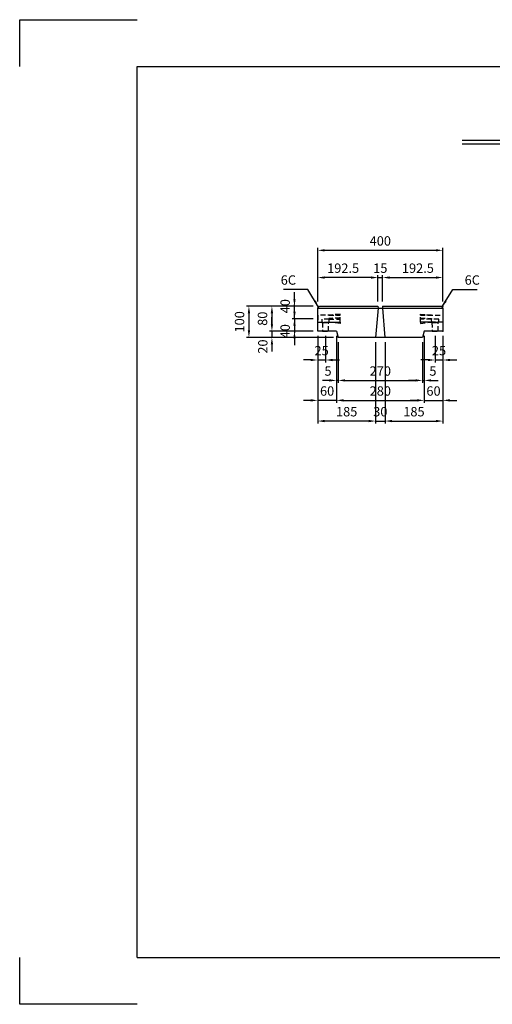
# Model space of a CAD drawing. Extents: x 0 to 4455, y 0 to 3150.
# Drawn here: x 0 to 1510, y 0 to 3150 of the extents above; entities that cross this region are included whole.
import ezdxf

# ---------------------------------------------------------------- set-up
doc = ezdxf.new("R2010")
doc.units = 0
doc.header["$LTSCALE"] = 0.5
doc.linetypes.add('HIDDEN2', pattern=[4.7625, 3.175, -1.5875])
doc.layers.get('0').update_dxf_attribs({"linetype": 'CONTINUOUS'})
doc.layers.get('DEFPOINTS').update_dxf_attribs({"linetype": 'CONTINUOUS'})
for name, color, linetype in [('OBJECT', 1, 'CONTINUOUS'), ('寸法引出', 2, 'CONTINUOUS'), ('枠', 3, 'CONTINUOUS')]:
    doc.layers.add(name, color=color, linetype=linetype)
doc.styles.add('SANWA', font='MS Mincho.ttf')
doc.dimstyles.new('SANWA', dxfattribs={"dimtxt": 2.5, "dimasz": 2.5, "dimexe": 1, "dimexo": 1, "dimgap": 0, "dimtad": 1, "dimdec": 4, "dimdsep": 46, "dimtxsty": 'SANWA', "dimcen": 0, "dimclrd": 2, "dimclre": 2, "dimclrt": 2, "dimadec": 0, "dimazin": 0, "dimtfac": 1, "dimtdec": 4, "dimtix": 1, "dimtmove": 0, "dimatfit": 3, "dimfxl": 1, "dimtolj": 1, "dimtzin": 0, "dimarcsym": 0})

# ---------------------------------------------------------------- blocks, each defined once
blk = doc.blocks.new('*D10')
at = {"layer": 'DEFPOINTS', "color": 0, "ltscale": 15}
for p in [(1352.2, 2412.2), (952.2, 2233.4), (1352.2, 2233.4)]:
    blk.add_point(p, dxfattribs=at)
at = {"layer": '寸法引出', "lineweight": -2, "ltscale": 15}
for p, q in [((952.2, 2248.4), (952.2, 2419.7)), ((974.7, 2412.2), (1329.7, 2412.2)), ((1352.2, 2248.4), (1352.2, 2419.7))]:
    blk.add_line(p, q, dxfattribs=at)
at = {"layer": '寸法引出', "ltscale": 15}
for points in [[(974.7, 2415.9), (974.7, 2408.4), (952.2, 2412.2)], [(1329.7, 2415.9), (1329.7, 2408.4), (1352.2, 2412.2)]]:
    blk.add_solid(points, dxfattribs=at)
at = {"layer": '寸法引出', "ltscale": 15, "insert": (1152.2, 2442.2), "char_height": 30, "attachment_point": 5, "style": 'SANWA'}
blk.add_mtext('\\A1;400', dxfattribs=at)
blk = doc.blocks.new('*D11')
at = {"layer": 'DEFPOINTS', "color": 0, "ltscale": 15}
for p in [(952.2, 2325.1), (952.2, 2233.4), (1144.7, 2233.4)]:
    blk.add_point(p, dxfattribs=at)
at = {"layer": '寸法引出', "lineweight": -2, "ltscale": 15}
for p, q in [((952.2, 2248.4), (952.2, 2332.6)), ((1122.2, 2325.1), (974.7, 2325.1))]:
    blk.add_line(p, q, dxfattribs=at)
at = {"layer": '寸法引出', "ltscale": 15}
for points in [[(974.7, 2328.8), (974.7, 2321.3), (952.2, 2325.1)], [(1122.2, 2328.8), (1122.2, 2321.3), (1144.7, 2325.1)]]:
    blk.add_solid(points, dxfattribs=at)
at = {"layer": '寸法引出', "ltscale": 15, "insert": (1033.4, 2355.1), "char_height": 30, "attachment_point": 5, "style": 'SANWA'}
blk.add_mtext('\\A1;192.5', dxfattribs=at)
blk = doc.blocks.new('*D12')
at = {"layer": 'DEFPOINTS', "color": 0, "ltscale": 15}
for p in [(1352.2, 2325.1), (1159.7, 2233.4), (1352.2, 2233.4)]:
    blk.add_point(p, dxfattribs=at)
at = {"layer": '寸法引出', "lineweight": -2, "ltscale": 15}
for p, q in [((1352.2, 2248.4), (1352.2, 2332.6)), ((1182.2, 2325.1), (1329.7, 2325.1))]:
    blk.add_line(p, q, dxfattribs=at)
at = {"layer": '寸法引出', "ltscale": 15}
for points in [[(1182.2, 2328.8), (1182.2, 2321.3), (1159.7, 2325.1)], [(1329.7, 2328.8), (1329.7, 2321.3), (1352.2, 2325.1)]]:
    blk.add_solid(points, dxfattribs=at)
at = {"layer": '寸法引出', "ltscale": 15, "insert": (1272.3, 2355.1), "char_height": 30, "attachment_point": 5, "style": 'SANWA'}
blk.add_mtext('\\A1;192.5', dxfattribs=at)
blk = doc.blocks.new('*D13')
at = {"layer": 'DEFPOINTS', "color": 0, "ltscale": 15}
for p in [(1159.7, 2325.1), (1144.7, 2233.4), (1159.7, 2233.4)]:
    blk.add_point(p, dxfattribs=at)
at = {"layer": '寸法引出', "lineweight": -2, "ltscale": 15}
for p, q in [((1144.7, 2248.4), (1144.7, 2332.6)), ((1159.7, 2248.4), (1159.7, 2332.6)), ((1122.2, 2325.1), (1099.7, 2325.1)), ((1144.7, 2325.1), (1159.7, 2325.1)), ((1182.2, 2325.1), (1204.7, 2325.1))]:
    blk.add_line(p, q, dxfattribs=at)
at = {"layer": '寸法引出', "ltscale": 15}
for points in [[(1122.2, 2328.8), (1122.2, 2321.3), (1144.7, 2325.1)], [(1182.2, 2328.8), (1182.2, 2321.3), (1159.7, 2325.1)]]:
    blk.add_solid(points, dxfattribs=at)
at = {"layer": '寸法引出', "ltscale": 15, "insert": (1152.2, 2355.1), "char_height": 30, "attachment_point": 5, "style": 'SANWA'}
blk.add_mtext('\\A1;15', dxfattribs=at)
blk = doc.blocks.new('*D16')
at = {"layer": 'DEFPOINTS', "color": 0, "ltscale": 15}
for p in [(952.2, 2153.4), (977.2, 2153.4), (977.2, 2061.3)]:
    blk.add_point(p, dxfattribs=at)
at = {"layer": '寸法引出', "lineweight": -2, "ltscale": 15}
for p, q in [((952.2, 2138.4), (952.2, 2053.8)), ((977.2, 2138.4), (977.2, 2053.8)), ((929.7, 2061.3), (907.2, 2061.3)), ((952.2, 2061.3), (977.2, 2061.3)), ((999.7, 2061.3), (1022.2, 2061.3))]:
    blk.add_line(p, q, dxfattribs=at)
at = {"layer": '寸法引出', "ltscale": 15}
for points in [[(929.7, 2065), (929.7, 2057.5), (952.2, 2061.3)], [(999.7, 2065), (999.7, 2057.5), (977.2, 2061.3)]]:
    blk.add_solid(points, dxfattribs=at)
at = {"layer": '寸法引出', "ltscale": 15, "insert": (964.7, 2091.3), "char_height": 30, "attachment_point": 5, "style": 'SANWA'}
blk.add_mtext('\\A1;25', dxfattribs=at)
blk = doc.blocks.new('*D24')
at = {"layer": 'DEFPOINTS', "color": 0, "ltscale": 15}
for p in [(952.2, 2153.4), (1012.2, 2153.4), (952.2, 1932.1)]:
    blk.add_point(p, dxfattribs=at)
at = {"layer": '寸法引出', "lineweight": -2, "ltscale": 15}
for p, q in [((952.2, 2138.4), (952.2, 1924.6)), ((1012.2, 2138.4), (1012.2, 1924.6)), ((929.7, 1932.1), (907.2, 1932.1)), ((1012.2, 1932.1), (952.2, 1932.1)), ((1034.7, 1932.1), (1057.2, 1932.1))]:
    blk.add_line(p, q, dxfattribs=at)
at = {"layer": '寸法引出', "ltscale": 15}
for points in [[(929.7, 1935.9), (929.7, 1928.4), (952.2, 1932.1)], [(1034.7, 1935.9), (1034.7, 1928.4), (1012.2, 1932.1)]]:
    blk.add_solid(points, dxfattribs=at)
at = {"layer": '寸法引出', "ltscale": 15, "insert": (982.2, 1962.1), "char_height": 30, "attachment_point": 5, "style": 'SANWA'}
blk.add_mtext('\\A1;60', dxfattribs=at)
blk = doc.blocks.new('*D21')
at = {"layer": 'DEFPOINTS', "color": 0, "ltscale": 15}
for p in [(952.2, 2153.4), (1137.2, 2133.4), (952.2, 1865.9)]:
    blk.add_point(p, dxfattribs=at)
at = {"layer": '寸法引出', "lineweight": -2, "ltscale": 15}
for p, q in [((952.2, 2138.4), (952.2, 1858.4)), ((1137.2, 2118.4), (1137.2, 1858.4)), ((1114.7, 1865.9), (974.7, 1865.9))]:
    blk.add_line(p, q, dxfattribs=at)
at = {"layer": '寸法引出', "ltscale": 15}
for points in [[(974.7, 1869.7), (974.7, 1862.2), (952.2, 1865.9)], [(1114.7, 1869.7), (1114.7, 1862.2), (1137.2, 1865.9)]]:
    blk.add_solid(points, dxfattribs=at)
at = {"layer": '寸法引出', "ltscale": 15, "insert": (1044.7, 1895.9), "char_height": 30, "attachment_point": 5, "style": 'SANWA'}
blk.add_mtext('\\A1;185', dxfattribs=at)
blk = doc.blocks.new('*D25')
at = {"layer": 'DEFPOINTS', "color": 0, "ltscale": 15}
for p in [(1292.2, 2153.4), (1352.2, 2153.4), (1352.2, 1932.1)]:
    blk.add_point(p, dxfattribs=at)
at = {"layer": '寸法引出', "lineweight": -2, "ltscale": 15}
for p, q in [((1292.2, 2138.4), (1292.2, 1924.6)), ((1352.2, 2138.4), (1352.2, 1924.6)), ((1269.7, 1932.1), (1247.2, 1932.1)), ((1292.2, 1932.1), (1352.2, 1932.1)), ((1374.7, 1932.1), (1397.2, 1932.1))]:
    blk.add_line(p, q, dxfattribs=at)
at = {"layer": '寸法引出', "ltscale": 15}
for points in [[(1269.7, 1935.9), (1269.7, 1928.4), (1292.2, 1932.1)], [(1374.7, 1935.9), (1374.7, 1928.4), (1352.2, 1932.1)]]:
    blk.add_solid(points, dxfattribs=at)
at = {"layer": '寸法引出', "ltscale": 15, "insert": (1322.2, 1962.1), "char_height": 30, "attachment_point": 5, "style": 'SANWA'}
blk.add_mtext('\\A1;60', dxfattribs=at)
blk = doc.blocks.new('*D26')
at = {"layer": 'DEFPOINTS', "color": 0, "ltscale": 15}
for p in [(1012.2, 2153.4), (1292.2, 2153.4), (1292.2, 1932.1)]:
    blk.add_point(p, dxfattribs=at)
at = {"layer": '寸法引出', "lineweight": -2, "ltscale": 15}
for p, q in [((1012.2, 2138.4), (1012.2, 1924.6)), ((1292.2, 2138.4), (1292.2, 1924.6)), ((1034.7, 1932.1), (1269.7, 1932.1))]:
    blk.add_line(p, q, dxfattribs=at)
at = {"layer": '寸法引出', "ltscale": 15}
for points in [[(1034.7, 1935.9), (1034.7, 1928.4), (1012.2, 1932.1)], [(1269.7, 1935.9), (1269.7, 1928.4), (1292.2, 1932.1)]]:
    blk.add_solid(points, dxfattribs=at)
at = {"layer": '寸法引出', "ltscale": 15, "insert": (1152.2, 1962.1), "char_height": 30, "attachment_point": 5, "style": 'SANWA'}
blk.add_mtext('\\A1;280', dxfattribs=at)
blk = doc.blocks.new('*D27')
at = {"layer": 'DEFPOINTS', "color": 0, "ltscale": 15}
for p in [(1012.2, 2153.4), (1017.2, 2133.4), (1012.2, 1996)]:
    blk.add_point(p, dxfattribs=at)
at = {"layer": '寸法引出', "lineweight": -2, "ltscale": 15}
for p, q in [((1012.2, 2138.4), (1012.2, 1988.5)), ((1017.2, 2118.4), (1017.2, 1988.5)), ((989.7, 1996), (967.2, 1996)), ((1017.2, 1996), (1012.2, 1996)), ((1039.7, 1996), (1062.2, 1996))]:
    blk.add_line(p, q, dxfattribs=at)
at = {"layer": '寸法引出', "ltscale": 15}
for points in [[(989.7, 1999.7), (989.7, 1992.2), (1012.2, 1996)], [(1039.7, 1999.7), (1039.7, 1992.2), (1017.2, 1996)]]:
    blk.add_solid(points, dxfattribs=at)
at = {"layer": '寸法引出', "ltscale": 15, "insert": (985.1, 2026), "char_height": 30, "attachment_point": 5, "style": 'SANWA'}
blk.add_mtext('\\A1;5', dxfattribs=at)
blk = doc.blocks.new('*D28')
at = {"layer": 'DEFPOINTS', "color": 0, "ltscale": 15}
for p in [(1292.2, 2153.4), (1287.2, 2133.4), (1292.2, 1996)]:
    blk.add_point(p, dxfattribs=at)
at = {"layer": '寸法引出', "lineweight": -2, "ltscale": 15}
for p, q in [((1287.2, 2118.4), (1287.2, 1988.5)), ((1292.2, 2138.4), (1292.2, 1988.5)), ((1264.7, 1996), (1242.2, 1996)), ((1287.2, 1996), (1292.2, 1996)), ((1314.7, 1996), (1337.2, 1996))]:
    blk.add_line(p, q, dxfattribs=at)
at = {"layer": '寸法引出', "ltscale": 15}
for points in [[(1264.7, 1999.7), (1264.7, 1992.2), (1287.2, 1996)], [(1314.7, 1999.7), (1314.7, 1992.2), (1292.2, 1996)]]:
    blk.add_solid(points, dxfattribs=at)
at = {"layer": '寸法引出', "ltscale": 15, "insert": (1320.2, 2026), "char_height": 30, "attachment_point": 5, "style": 'SANWA'}
blk.add_mtext('\\A1;5', dxfattribs=at)
blk = doc.blocks.new('*D29')
at = {"layer": 'DEFPOINTS', "color": 0, "ltscale": 15}
for p in [(1017.2, 2133.4), (1287.2, 2133.4), (1287.2, 1996)]:
    blk.add_point(p, dxfattribs=at)
at = {"layer": '寸法引出', "lineweight": -2, "ltscale": 15}
for p, q in [((1017.2, 2118.4), (1017.2, 1988.5)), ((1287.2, 2118.4), (1287.2, 1988.5)), ((1039.7, 1996), (1264.7, 1996))]:
    blk.add_line(p, q, dxfattribs=at)
at = {"layer": '寸法引出', "ltscale": 15}
for points in [[(1039.7, 1999.7), (1039.7, 1992.2), (1017.2, 1996)], [(1264.7, 1999.7), (1264.7, 1992.2), (1287.2, 1996)]]:
    blk.add_solid(points, dxfattribs=at)
at = {"layer": '寸法引出', "ltscale": 15, "insert": (1152.2, 2026), "char_height": 30, "attachment_point": 5, "style": 'SANWA'}
blk.add_mtext('\\A1;270', dxfattribs=at)
blk = doc.blocks.new('*D22')
at = {"layer": 'DEFPOINTS', "color": 0, "ltscale": 15}
for p in [(1352.2, 2153.4), (1167.2, 2133.4), (1352.2, 1865.9)]:
    blk.add_point(p, dxfattribs=at)
at = {"layer": '寸法引出', "lineweight": -2, "ltscale": 15}
for p, q in [((1167.2, 2118.4), (1167.2, 1858.4)), ((1352.2, 2138.4), (1352.2, 1858.4)), ((1189.7, 1865.9), (1329.7, 1865.9))]:
    blk.add_line(p, q, dxfattribs=at)
at = {"layer": '寸法引出', "ltscale": 15}
for points in [[(1189.7, 1869.7), (1189.7, 1862.2), (1167.2, 1865.9)], [(1329.7, 1869.7), (1329.7, 1862.2), (1352.2, 1865.9)]]:
    blk.add_solid(points, dxfattribs=at)
at = {"layer": '寸法引出', "ltscale": 15, "insert": (1259.7, 1895.9), "char_height": 30, "attachment_point": 5, "style": 'SANWA'}
blk.add_mtext('\\A1;185', dxfattribs=at)
blk = doc.blocks.new('*D23')
at = {"layer": 'DEFPOINTS', "color": 0, "ltscale": 15}
for p in [(1137.2, 2133.4), (1167.2, 2133.4), (1167.2, 1865.9)]:
    blk.add_point(p, dxfattribs=at)
at = {"layer": '寸法引出', "lineweight": -2, "ltscale": 15}
for p, q in [((1137.2, 2118.4), (1137.2, 1858.4)), ((1167.2, 2118.4), (1167.2, 1858.4)), ((1114.7, 1865.9), (1092.2, 1865.9)), ((1137.2, 1865.9), (1167.2, 1865.9)), ((1189.7, 1865.9), (1212.2, 1865.9))]:
    blk.add_line(p, q, dxfattribs=at)
at = {"layer": '寸法引出', "ltscale": 15}
for points in [[(1114.7, 1869.7), (1114.7, 1862.2), (1137.2, 1865.9)], [(1189.7, 1869.7), (1189.7, 1862.2), (1167.2, 1865.9)]]:
    blk.add_solid(points, dxfattribs=at)
at = {"layer": '寸法引出', "ltscale": 15, "insert": (1152.2, 1895.9), "char_height": 30, "attachment_point": 5, "style": 'SANWA'}
blk.add_mtext('\\A1;30', dxfattribs=at)
blk = doc.blocks.new('*D20')
at = {"layer": 'DEFPOINTS', "color": 0, "ltscale": 15}
for p in [(1327.2, 2153.4), (1352.2, 2153.4), (1352.2, 2061.3)]:
    blk.add_point(p, dxfattribs=at)
at = {"layer": '寸法引出', "lineweight": -2, "ltscale": 15}
for p, q in [((1327.2, 2138.4), (1327.2, 2053.8)), ((1352.2, 2138.4), (1352.2, 2053.8)), ((1304.7, 2061.3), (1282.2, 2061.3)), ((1327.2, 2061.3), (1352.2, 2061.3)), ((1374.7, 2061.3), (1397.2, 2061.3))]:
    blk.add_line(p, q, dxfattribs=at)
at = {"layer": '寸法引出', "ltscale": 15}
for points in [[(1304.7, 2065), (1304.7, 2057.5), (1327.2, 2061.3)], [(1374.7, 2065), (1374.7, 2057.5), (1352.2, 2061.3)]]:
    blk.add_solid(points, dxfattribs=at)
at = {"layer": '寸法引出', "ltscale": 15, "insert": (1339.7, 2091.3), "char_height": 30, "attachment_point": 5, "style": 'SANWA'}
blk.add_mtext('\\A1;25', dxfattribs=at)
blk = doc.blocks.new('*D14')
at = {"layer": 'DEFPOINTS', "color": 0, "ltscale": 15}
for p in [(952.2, 2233.4), (732.4, 2133.4), (1017.2, 2133.4)]:
    blk.add_point(p, dxfattribs=at)
at = {"layer": '寸法引出', "lineweight": -2, "ltscale": 15}
for p, q in [((937.2, 2233.4), (724.9, 2233.4)), ((732.4, 2210.9), (732.4, 2155.9)), ((1002.2, 2133.4), (724.9, 2133.4))]:
    blk.add_line(p, q, dxfattribs=at)
at = {"layer": '寸法引出', "ltscale": 15}
for points in [[(728.7, 2210.9), (736.2, 2210.9), (732.4, 2233.4)], [(728.7, 2155.9), (736.2, 2155.9), (732.4, 2133.4)]]:
    blk.add_solid(points, dxfattribs=at)
at = {"layer": '寸法引出', "ltscale": 15, "insert": (702.4, 2183.4), "char_height": 30, "attachment_point": 5, "rotation": 90, "style": 'SANWA'}
blk.add_mtext('\\A1;100', dxfattribs=at)
blk = doc.blocks.new('*D15')
at = {"layer": 'DEFPOINTS', "color": 0, "ltscale": 15}
for p in [(952.2, 2153.4), (805.8, 2133.4), (1017.2, 2133.4)]:
    blk.add_point(p, dxfattribs=at)
at = {"layer": '寸法引出', "lineweight": -2, "ltscale": 15}
for p, q in [((805.8, 2175.9), (805.8, 2198.4)), ((937.2, 2153.4), (798.3, 2153.4)), ((805.8, 2153.4), (805.8, 2133.4)), ((1002.2, 2133.4), (798.3, 2133.4)), ((805.8, 2110.9), (805.8, 2088.4))]:
    blk.add_line(p, q, dxfattribs=at)
at = {"layer": '寸法引出', "ltscale": 15}
for points in [[(802.1, 2175.9), (809.6, 2175.9), (805.8, 2153.4)], [(802.1, 2110.9), (809.6, 2110.9), (805.8, 2133.4)]]:
    blk.add_solid(points, dxfattribs=at)
at = {"layer": '寸法引出', "ltscale": 15, "insert": (776.7, 2104.3), "char_height": 30, "attachment_point": 5, "rotation": 90, "style": 'SANWA'}
blk.add_mtext('\\A1;20', dxfattribs=at)
blk = doc.blocks.new('*D18')
at = {"layer": 'DEFPOINTS', "color": 0, "ltscale": 15}
for p in [(878, 2233.4), (952.2, 2233.4), (952.2, 2193.4)]:
    blk.add_point(p, dxfattribs=at)
at = {"layer": '寸法引出', "lineweight": -2, "ltscale": 15}
for p, q in [((878, 2255.9), (878, 2278.4)), ((937.2, 2233.4), (870.5, 2233.4)), ((878, 2193.4), (878, 2233.4)), ((937.2, 2193.4), (870.5, 2193.4)), ((878, 2170.9), (878, 2148.4))]:
    blk.add_line(p, q, dxfattribs=at)
at = {"layer": '寸法引出', "ltscale": 15}
for points in [[(874.2, 2255.9), (881.7, 2255.9), (878, 2233.4)], [(874.2, 2170.9), (881.7, 2170.9), (878, 2193.4)]]:
    blk.add_solid(points, dxfattribs=at)
at = {"layer": '寸法引出', "ltscale": 15, "insert": (848, 2233.4), "char_height": 30, "attachment_point": 5, "rotation": 90, "style": 'SANWA'}
blk.add_mtext('\\A1;40', dxfattribs=at)
blk = doc.blocks.new('*D19')
at = {"layer": 'DEFPOINTS', "color": 0, "ltscale": 15}
for p in [(952.2, 2233.4), (805.8, 2153.4), (952.2, 2153.4)]:
    blk.add_point(p, dxfattribs=at)
at = {"layer": '寸法引出', "lineweight": -2, "ltscale": 15}
for p, q in [((937.2, 2233.4), (798.3, 2233.4)), ((805.8, 2210.9), (805.8, 2175.9)), ((937.2, 2153.4), (798.3, 2153.4))]:
    blk.add_line(p, q, dxfattribs=at)
at = {"layer": '寸法引出', "ltscale": 15}
for points in [[(802.1, 2210.9), (809.6, 2210.9), (805.8, 2233.4)], [(802.1, 2175.9), (809.6, 2175.9), (805.8, 2153.4)]]:
    blk.add_solid(points, dxfattribs=at)
at = {"layer": '寸法引出', "ltscale": 15, "insert": (775.8, 2193.4), "char_height": 30, "attachment_point": 5, "rotation": 90, "style": 'SANWA'}
blk.add_mtext('\\A1;80', dxfattribs=at)
blk = doc.blocks.new('*D17')
at = {"layer": 'DEFPOINTS', "color": 0, "ltscale": 15}
for p in [(952.2, 2193.4), (878, 2153.4), (952.2, 2153.4)]:
    blk.add_point(p, dxfattribs=at)
at = {"layer": '寸法引出', "lineweight": -2, "ltscale": 15}
for p, q in [((878, 2215.9), (878, 2238.4)), ((937.2, 2193.4), (870.5, 2193.4)), ((878, 2193.4), (878, 2153.4)), ((937.2, 2153.4), (870.5, 2153.4)), ((878, 2130.9), (878, 2108.4))]:
    blk.add_line(p, q, dxfattribs=at)
at = {"layer": '寸法引出', "ltscale": 15}
for points in [[(874.2, 2215.9), (881.7, 2215.9), (878, 2193.4)], [(874.2, 2130.9), (881.7, 2130.9), (878, 2153.4)]]:
    blk.add_solid(points, dxfattribs=at)
at = {"layer": '寸法引出', "ltscale": 15, "insert": (848, 2153.4), "char_height": 30, "attachment_point": 5, "rotation": 90, "style": 'SANWA'}
blk.add_mtext('\\A1;40', dxfattribs=at)

msp = doc.modelspace()

# ---------------------------------------------------------------- linework, layer by layer
for p, q in [((0.00001, 3150), (375.00001, 3150)), ((0.00001, 3000), (0.00001, 3150)), ((1413.37147, 2764.92596), (3242.74598, 2764.92596)), ((1413.37147, 2752.92596), (3242.74598, 2752.92596)), ((0.00001, 0), (0.00001, 150)), ((375.00001, 0), (0.00001, 0))]:
    msp.add_line(p, q)
at = {"ltscale": 15}
for p, q in [((952.18304, 2227.44192), (958.18304, 2233.44192)), ((952.18304, 2227.44192), (1144.12054, 2227.44192)), ((952.18304, 2153.44192), (952.18304, 2227.44192)), ((958.18304, 2233.44192), (1144.68304, 2233.44192)), ((1145.68304, 2227.44192), (1137.18304, 2133.44192)), ((1144.68304, 2233.44192), (1145.68304, 2227.44192)), ((1145.68304, 2227.44192), (1158.68304, 2227.44192)), ((1159.68304, 2233.44192), (1158.68304, 2227.44192)), ((1158.68304, 2227.44192), (1167.18304, 2133.44192)), ((1159.68304, 2233.44192), (1346.18304, 2233.44192)), ((1160.24554, 2227.44192), (1352.18304, 2227.44192)), ((1346.18304, 2233.44192), (1352.18304, 2227.44192)), ((1352.18304, 2227.44192), (1352.18304, 2153.44192)), ((1012.18304, 2153.44192), (952.18304, 2153.44192)), ((1012.18304, 2153.44192), (1017.18304, 2133.44192)), ((1292.18304, 2153.44192), (1287.18304, 2133.44192)), ((1352.18304, 2153.44192), (1292.18304, 2153.44192)), ((1287.18304, 2133.44192), (1017.18304, 2133.44192))]:
    msp.add_line(p, q, dxfattribs=at)
at = {"layer": 'DEFPOINTS', "color": 0, "linetype": 'ByBlock', "ltscale": 15}
for p in [(1352.18304, 2215.44192), (1352.18304, 2215.44192), (1352.18304, 2215.44192), (1352.18304, 2177.44192), (1352.18304, 2177.44192), (1352.18304, 2177.44192)]:
    msp.add_point(p, dxfattribs=at)
at = {"layer": 'OBJECT', "linetype": 'HIDDEN2', "ltscale": 10}
for points in [[(988.18304, 2204.44192), (1024.18304, 2204.44192), (1024.18304, 2208.44192), (988.18304, 2204.44192)], [(1316.18304, 2204.44192), (1280.18304, 2204.44192), (1280.18304, 2208.44192), (1316.18304, 2204.44192)], [(988.18304, 2182.44192), (1024.18304, 2182.44192), (1024.18304, 2178.44192), (988.18304, 2182.44192)], [(1316.18304, 2182.44192), (1280.18304, 2182.44192), (1280.18304, 2178.44192), (1316.18304, 2182.44192)]]:
    msp.add_lwpolyline(points, dxfattribs=at)
for points in [[(952.18304, 2182.44192), (1024.18304, 2182.44192), (1024.18304, 2204.44192), (952.18304, 2204.44192)], [(965.68304, 2181.44192), (988.68304, 2181.44192), (989.18304, 2191.44192), (965.18304, 2191.44192)], [(967.68304, 2153.44192), (986.68304, 2153.44192), (987.18304, 2181.44192), (967.18304, 2181.44192)], [(988.18304, 2192.44192), (1024.18304, 2191.44192), (1024.18304, 2195.44192), (988.18304, 2194.44192)], [(1352.18304, 2182.44192), (1280.18304, 2182.44192), (1280.18304, 2204.44192), (1352.18304, 2204.44192)], [(1316.18304, 2192.44192), (1280.18304, 2191.44192), (1280.18304, 2195.44192), (1316.18304, 2194.44192)], [(1315.68304, 2181.44192), (1338.68304, 2181.44192), (1339.18304, 2191.44192), (1315.18304, 2191.44192)], [(1317.68304, 2153.44192), (1336.68304, 2153.44192), (1337.18304, 2181.44192), (1317.18304, 2181.44192)]]:
    msp.add_lwpolyline(points, close=True, dxfattribs=at)
at = {"layer": '寸法引出', "ltscale": 15}
for p in [(1352.18304, 2233.44192), (1352.18304, 2233.44192), (1352.18304, 2153.44192), (1352.18304, 2153.44192)]:
    msp.add_point(p, dxfattribs=at)
at = {"layer": '枠'}
for p, q in [((375.00001, 150), (375.00001, 3000)), ((375.00001, 3000), (4305.00001, 3000)), ((375.00001, 150), (4305.00001, 150))]:
    msp.add_line(p, q, dxfattribs=at)

# ---------------------------------------------------------------- texts
at = {"layer": '寸法引出', "ltscale": 15, "char_height": 30, "style": 'SANWA'}
for insert, attachment_point in [((882.81554, 2317.14011), 6), ((1421.68277, 2317.14011), 4)]:
    msp.add_mtext('\\A1;6C', dxfattribs=dict(at, insert=insert, attachment_point=attachment_point))

# ---------------------------------------------------------------- dimensions: what is measured, and where the dimension line sits
at = {"layer": '寸法引出', "ltscale": 15}
for base, p1, p2, override, picture, middle in [((1352.18304, 2412.19978), (952.18304, 2233.44192), (1352.18304, 2233.44192), {"dimscale": 15, "dimtxt": 2, "dimasz": 1.5, "dimexe": 0.5, "dimgap": 1, "dimclrd": 256, "dimclre": 256, "dimclrt": 256}, '*D10', (1152.18304, 2442.19978)), ((1159.68304, 2325.06376), (1144.68304, 2233.44192), (1159.68304, 2233.44192), {"dimscale": 15, "dimtxt": 2, "dimasz": 1.5, "dimexe": 0.5, "dimgap": 1, "dimclrd": 256, "dimclre": 256, "dimclrt": 256}, '*D13', (1152.18304, 2355.06376)), ((977.18304, 2061.28049), (952.18304, 2153.44192), (977.18304, 2153.44192), {"dimscale": 15, "dimtxt": 2, "dimasz": 1.5, "dimexe": 0.5, "dimgap": 1, "dimclrd": 256, "dimclre": 256, "dimclrt": 256}, '*D16', (964.68304, 2091.28049)), ((952.18304, 1932.10186), (1012.18304, 2153.44192), (952.18304, 2153.44192), {"dimscale": 15, "dimtxt": 2, "dimasz": 1.5, "dimexe": 0.5, "dimgap": 1, "dimclrd": 256, "dimclre": 256, "dimclrt": 256, "dimtmove": 1}, '*D24', (982.18304, 1962.10186)), ((952.18304, 1865.91264), (1137.18304, 2133.44192), (952.18304, 2153.44192), {"dimscale": 15, "dimtxt": 2, "dimasz": 1.5, "dimexe": 0.5, "dimgap": 1, "dimclrd": 256, "dimclre": 256, "dimclrt": 256, "dimtmove": 1}, '*D21', (1044.68304, 1895.91264)), ((1292.18304, 1932.10186), (1012.18304, 2153.44192), (1292.18304, 2153.44192), {"dimscale": 15, "dimtxt": 2, "dimasz": 1.5, "dimexe": 0.5, "dimgap": 1, "dimclrd": 256, "dimclre": 256, "dimclrt": 256}, '*D26', (1152.18304, 1962.10186)), ((1352.18304, 1865.91264), (1167.18304, 2133.44192), (1352.18304, 2153.44192), {"dimscale": 15, "dimtxt": 2, "dimasz": 1.5, "dimexe": 0.5, "dimgap": 1, "dimclrd": 256, "dimclre": 256, "dimclrt": 256, "dimtmove": 1}, '*D22', (1259.68304, 1895.91264)), ((1352.18304, 1932.10186), (1292.18304, 2153.44192), (1352.18304, 2153.44192), {"dimscale": 15, "dimtxt": 2, "dimasz": 1.5, "dimexe": 0.5, "dimgap": 1, "dimclrd": 256, "dimclre": 256, "dimclrt": 256, "dimtmove": 1}, '*D25', (1322.18304, 1962.10186)), ((1352.18304, 2061.28049), (1327.18304, 2153.44192), (1352.18304, 2153.44192), {"dimscale": 15, "dimtxt": 2, "dimasz": 1.5, "dimexe": 0.5, "dimgap": 1, "dimclrd": 256, "dimclre": 256, "dimclrt": 256}, '*D20', (1339.68304, 2091.28049)), ((1287.18304, 1995.96993), (1017.18304, 2133.44192), (1287.18304, 2133.44192), {"dimscale": 15, "dimtxt": 2, "dimasz": 1.5, "dimexe": 0.5, "dimgap": 1, "dimclrd": 256, "dimclre": 256, "dimclrt": 256}, '*D29', (1152.18304, 2025.96993)), ((1167.18304, 1865.91264), (1137.18304, 2133.44192), (1167.18304, 2133.44192), {"dimscale": 15, "dimtxt": 2, "dimasz": 1.5, "dimexe": 0.5, "dimgap": 1, "dimclrd": 256, "dimclre": 256, "dimclrt": 256}, '*D23', (1152.18304, 1895.91264))]:
    dim = msp.add_linear_dim(base=base, p1=p1, p2=p2, dimstyle='SANWA', override=override, dxfattribs=at)
    dim.commit()
    dim.dimension.update_dxf_attribs({"geometry": picture, "text_midpoint": middle})
for base, p1, p2, override, picture, middle in [((952.18304, 2325.06376), (1144.68304, 2233.44192), (952.18304, 2233.44192), {"dimscale": 15, "dimtxt": 2, "dimasz": 1.5, "dimexe": 0.5, "dimgap": 1, "dimse1": 1, "dimclrd": 256, "dimclre": 256, "dimclrt": 256, "dimtmove": 1}, '*D11', (1033.43033, 2325.06376)), ((1352.18304, 2325.06376), (1159.68304, 2233.44192), (1352.18304, 2233.44192), {"dimscale": 15, "dimtxt": 2, "dimasz": 1.5, "dimexe": 0.5, "dimgap": 1, "dimse1": 1, "dimclrd": 256, "dimclre": 256, "dimclrt": 256, "dimtmove": 1}, '*D12', (1272.27733, 2325.06376)), ((1012.18304, 1995.96993), (1017.18304, 2133.44192), (1012.18304, 2153.44192), {"dimscale": 15, "dimtxt": 2, "dimasz": 1.5, "dimexe": 0.5, "dimgap": 1, "dimclrd": 256, "dimclre": 256, "dimclrt": 256, "dimtmove": 1}, '*D27', (985.08248, 1995.98119)), ((1292.18304, 1995.96993), (1287.18304, 2133.44192), (1292.18304, 2153.44192), {"dimscale": 15, "dimtxt": 2, "dimasz": 1.5, "dimexe": 0.5, "dimgap": 1, "dimclrd": 256, "dimclre": 256, "dimclrt": 256, "dimtmove": 1}, '*D28', (1320.1987, 1995.98119))]:
    dim = msp.add_linear_dim(base=base, p1=p1, p2=p2, dimstyle='SANWA', override=override, dxfattribs=at)
    dim.commit()
    dim.dimension.update_dxf_attribs({"geometry": picture, "text_midpoint": middle, "dimtype": 160})
for base, p1, p2, picture, middle in [((877.99186, 2233.44192), (952.18304, 2193.44192), (952.18304, 2233.44192), '*D18', (877.99186, 2233.44192)), ((877.99186, 2153.44192), (952.18304, 2193.44192), (952.18304, 2153.44192), '*D17', (877.99186, 2153.44192)), ((805.84388, 2133.44192), (952.18304, 2153.44192), (1017.18304, 2133.44192), '*D15', (806.73763, 2104.2939))]:
    dim = msp.add_linear_dim(base=base, p1=p1, p2=p2, angle=90, dimstyle='SANWA', override={"dimscale": 15, "dimtxt": 2, "dimasz": 1.5, "dimexe": 0.5, "dimgap": 1, "dimclrd": 256, "dimclre": 256, "dimclrt": 256, "dimtmove": 1}, dxfattribs=at)
    dim.commit()
    dim.dimension.update_dxf_attribs({"geometry": picture, "text_midpoint": middle, "dimtype": 160})
for base, p2, picture, middle in [((732.4064, 2133.44192), (1017.18304, 2133.44192), '*D14', (702.4064, 2183.44192)), ((805.84388, 2153.44192), (952.18304, 2153.44192), '*D19', (775.84388, 2193.44192))]:
    dim = msp.add_linear_dim(base=base, p1=(952.18304, 2233.44192), p2=p2, angle=90, dimstyle='SANWA', override={"dimscale": 15, "dimtxt": 2, "dimasz": 1.5, "dimexe": 0.5, "dimgap": 1, "dimclrd": 256, "dimclre": 256, "dimclrt": 256}, dxfattribs=at)
    dim.commit()
    dim.dimension.update_dxf_attribs({"geometry": picture, "text_midpoint": middle})

# ---------------------------------------------------------------- leaders
at = {"layer": '寸法引出', "ltscale": 15, "annotation_type": 0, "has_hookline": 1, "text_width": 40.28571}
for points, hookline_direction in [([(955.18304, 2230.44192), (920.31554, 2287.14011), (897.81554, 2287.14011)], 1), ([(1349.18304, 2230.44192), (1384.18277, 2287.14011), (1406.68277, 2287.14011)], 0)]:
    msp.add_leader(points, dimstyle='SANWA', override={"dimscale": 15, "dimtxt": 2, "dimasz": 1.5, "dimexe": 0.5, "dimgap": 1, "dimclrd": 256, "dimclre": 256, "dimclrt": 256}, dxfattribs=dict(at, hookline_direction=hookline_direction))

doc.saveas('drawing.dxf')
